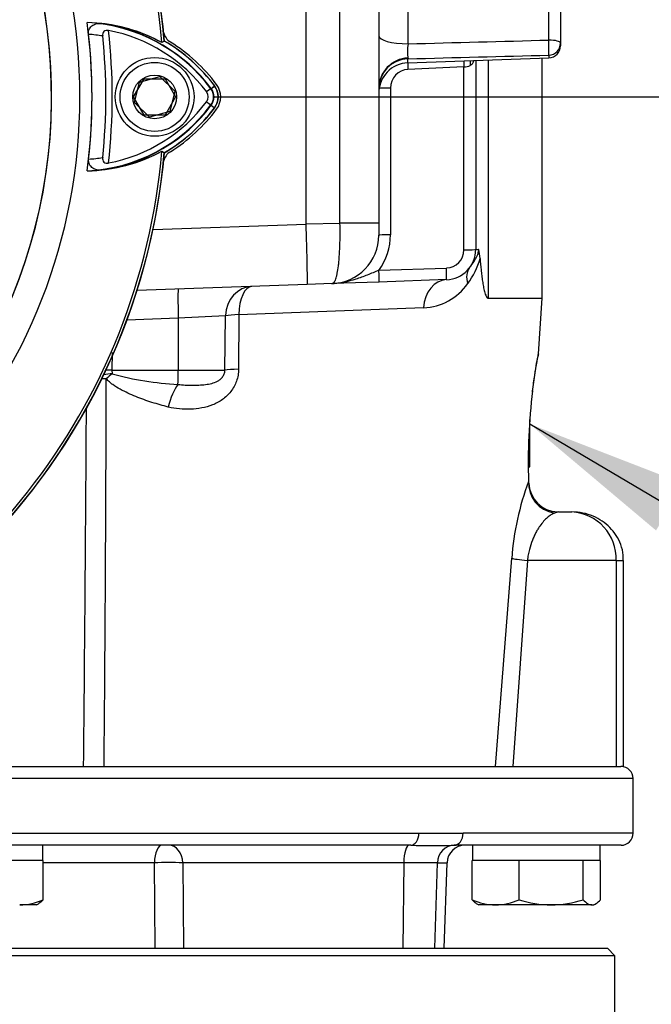
# Paper-space layout 'Sheet1' of a CAD drawing. Units: millimetres. Extents: x 0 to 3564, y 0 to 2520.
# Drawn here: x 2146 to 2251, y 975 to 1138 of the extents above; entities that cross this region are included whole.
import ezdxf
from ezdxf.enums import TextEntityAlignment as Align

# ---------------------------------------------------------------- set-up
doc = ezdxf.new("R2010")
doc.units = ezdxf.units.MM
doc.header["$LTSCALE"] = 6.00024
for name, color, linetype in [('Default', 7, 'Continuous'), ('tangent', 7, 'Continuous'), ('TSH-1', 7, 'Continuous'), ('visible', 7, 'Continuous')]:
    doc.layers.add(name, color=color, linetype=linetype)
doc.styles.add('GDT', font='gdt_____.ttf')
doc.styles.add('SEACAD_Arial', font='arial.ttf')
doc.dimstyles.new('ISO-InstDr', dxfattribs={"dimtxt": 19.200768, "dimasz": 26.881075, "dimexe": 9.600384, "dimexo": 9.600384, "dimgap": 4.800192, "dimtad": 1, "dimdec": 0, "dimzin": 0, "dimdsep": 46, "dimtxsty": 'SEACAD_Arial', "dimblk1": '_SE_FILLED', "dimblk2": '_SE_FILLED', "dimsah": 1, "dimcen": 9.600384, "dimadec": 0, "dimazin": 0, "dimtfac": 0.5, "dimtofl": 0, "dimtmove": 0, "dimatfit": 3, "dimfxl": 1, "dimtzin": 0, "dimarcsym": 0})

# ---------------------------------------------------------------- blocks, each defined once
blk = doc.blocks.new('SE4')
at = {"layer": 'tangent', "color": 7, "linetype": 'Continuous'}
for p, q in [((2199.31, 1104.05), (2199.31, 1159.7)), ((2233.78, 1134.27), (2233.78, 1146.55)), ((2210.53, 1141.09), (2210.53, 1133.65)), ((2210.53, 1130.51), (2210.53, 1131.18)), ((2223.81, 1091.66), (2223.81, 1130.98)), ((2233.78, 1131.79), (2233.78, 1131.33)), ((2219.78, 1129.84), (2210.53, 1129.43)), ((2219.78, 1099.65), (2219.78, 1129.84)), ((2178.05, 1126.27), (2177.29, 1125.71)), ((2177.99, 1126.23), (2178.62, 1126.7)), ((2178.05, 1126.27), (2178.6, 1126.69)), ((2207.64, 1126.35), (2207.64, 1102.13)), ((2177.99, 1123.55), (2178.62, 1123.08)), ((2178.05, 1123.51), (2178.6, 1123.1)), ((2168.45, 1103.03), (2193.71, 1103.91)), ((2193.71, 1103.92), (2199.31, 1104.05)), ((2205.71, 1104.05), (2199.31, 1104.05)), ((2221.71, 1099.72), (2222.16, 1099.74)), ((2205.74, 1096.27), (2216.88, 1096.65)), ((2180.42, 1088.78), (2172.61, 1088.36)), ((2180.29, 1079.79), (2180.42, 1088.78)), ((2182.62, 1088.95), (2182.57, 1079.96)), ((2213.12, 1090.07), (2182.62, 1088.95)), ((2172.61, 1088.36), (2164.12, 1088.06)), ((2172.61, 1088.36), (2172.6, 1079.79)), ((2161.71, 1082.71), (2161.64, 1079.79)), ((2161.64, 1079.79), (2172.6, 1079.79)), ((2161.64, 1079.79), (2161.7, 1079.2)), ((2172.6, 1079.79), (2180.29, 1079.79)), ((2235.39, 1056.39), (2234.7, 1056.2)), ((2224.97, 1014.39), (2227.67, 1048.74)), ((2230.24, 1048.39), (2227.83, 1014.39)), ((2244.91, 1048.39), (2230.24, 1048.39)), ((2244.91, 1048.39), (2244.91, 1014.39)), ((2244.91, 1048.39), (2246.12, 1048.39)), ((2247.71, 1012.39), (2068.83, 1012.39)), ((2067.08, 1003.39), (2212.34, 1003.39)), ((2212.34, 1003.39), (2219.64, 1003.39)), ((2247.71, 1003.39), (2219.64, 1003.39)), ((2168.67, 998.5), (2150.3, 998.5)), ((2168.78, 984.39), (2168.67, 998.5)), ((2209.84, 998.5), (2173.34, 998.5)), ((2173.34, 998.5), (2173.5, 984.39)), ((2209.84, 998.5), (2209.69, 984.39)), ((2215.38, 998.5), (2209.84, 998.5)), ((2215.38, 998.5), (2214.91, 984.39)), ((2215.38, 998.5), (2216.98, 998.5))]:
    blk.add_line(p, q, dxfattribs=at)
for centre, radius, start, end in [((2064.71, 1124.89), 87, 329.7903, 32.8108), ((2156.05, 1109.77), 27.5, 36.8699, 81.9315), ((2064.71, 1124.89), 97, 353.5366, 6.4832), ((2156.05, 1109.77), 25.5, 80.7906, 86.0508), ((1708, 20331.73), 19204.66, 271.499448, 271.56882), ((2220.1, 1132.41), 9.64, 172.6438, 187.3562), ((1742.11, 19454.37), 18329.18, 271.464428, 271.537113), ((2210.7, 1126.37), 3.06, 93.1269, 180.3286), ((2219.51, 1133.35), 3.53, 274.3782, 291.7881), ((2176.21, 1124.89), 2.3, 323.1301, 36.8699), ((2156.19, 1139.87), 27.3, 277.8333, 323.1964), ((2156.19, 1139.87), 25.3, 273.6648, 278.9615), ((2197.64, 1102.13), 10, 324.0895, 0), ((2216.78, 1099.65), 3, 272, 0), ((2210.03, 1101.75), 12.9, 323.4035, 344.1274), ((2212.69, 1099.46), 9.4, 272.5736, 324.9745), ((2174.75, 1125.5), 48.1, 254.256, 267.3852), ((-9392.83, 1112.11), 11553.61, 359.515384, 359.832723), ((-9592.65, 1137.44), 11750.27, 359.40002, 359.688494), ((2272.54, 1045.56), 44.98, 159.3561, 175.9492), ((2237.18, 1048.66), 7.74, 357.9935, 87.1284), ((2171, 895.14), 103.39, 88.706, 91.294)]:
    blk.add_arc(centre, radius, start, end, dxfattribs=at)
for centre, major_axis, ratio, start_param, end_param in [((2210.71, 1134.94), (5, 0), 0.258819, 3.141593, 4.677482), ((2233.71, 1133.75), (-0.05, 2), 0.043437, 3.326335, 4.972935), ((2233.71, 1133.75), (2, 0), 0.258819, 0, 1.53589), ((2233.71, 1133.75), (2, 0), 0.982995, 4.747296, 6.283185), ((2210.71, 1126.3), (5, 0), 0.976219, 1.605703, 3.141593), ((2210.6, 1129.36), (0.09, -2), 0.033354, 4.093565, 4.676001), ((2219.85, 1129.77), (0.09, -2), 0.033332, 4.145822, 4.675982), ((2221.93, 1130.02), (0.43, -1.95), 0.541309, 4.143558, 4.563032), ((2207.71, 1126.28), (-2, 0), 0.034899, 4.747296, 6.034909), ((2176.45, 1124.71), (1.6, -1.2), 0.001156, -1.015986, -0.034907), ((2207.71, 1102.06), (2, 0), 0.034899, 1.605703, 3.141593), ((2219.71, 1099.72), (-2, 0), 0.034899, 1.605703, 3.141593), ((2205.67, 1096.33), (-0.07, 2), 0.033683, 3.141593, 4.676306), ((2216.81, 1096.72), (-0.07, 2), 0.033683, 3.141593, 4.676306), ((2224.71, 1093.72), (-4, 3), 0.680771, 0, 0.749222), ((2184.93, 1088.61), (-0.17, 5), 0.901282, 0, 1.504423), ((2184.93, 1088.61), (-0.17, 5), 0.460224, 0, 1.486277), ((2217.06, 1089.73), (-0.17, 5), 0.789165, 0, 1.474812), ((2172.79, 1088.18), (-0.17, 5), 0.033661, 0, 1.534693), ((2184.93, 1088.61), (-5, 0.01), 0.075907, -1.091226, -0.448406), ((2161.87, 1078.04), (-4.98, -0.45), 0.233612, 4.725564, 5.015096), ((2161.82, 1079.61), (-5, 0.11), 0.034174, -1.535179, -1.336341), ((2161.87, 1078.04), (-3.83, -3.22), 0.200582, 4.589139, 4.843143), ((2172.5, 1079.89), (0, -3), 0.034899, 0.6158, 1.53589), ((2184.89, 1079.61), (-5, 0.03), 0.073882, -1.088067, -0.404956), ((2161.87, 1078.04), (-5, 0.01), 0.069695, -1.340865, -1.18101), ((2172.66, 1073.36), (-1.19, -4.86), 0.346308, 3.804406, 4.726515), ((2235.42, 1061.08), (4.5, -2.17), 0.984819, 3.527622, 5.010318), ((2232.54, 1048.39), (-4.98, 0.39), 0.040843, 0.216165, 1.094576), ((2210.99, 1003.39), (0, -2), 0.672505, 0, 1.570796), ((2218.16, 1003.39), (0, 2), 0.740092, 3.141593, 4.712389), ((2169.9, 998.39), (0, -3), 0.410797, 3.141593, 4.677482), ((2171.07, 998.39), (0, -3), 0.757344, 1.605703, 3.141593), ((2210.74, 998.39), (0, -3), 0.300932, 3.141593, 4.677482), ((2218.24, 998.39), (0, -3), 0.953646, 3.141593, 4.677482)]:
    blk.add_ellipse(centre, major_axis=major_axis, ratio=ratio, start_param=start_param, end_param=end_param, dxfattribs=at)
for points, knots in [([(2221.41, 1130.89), (2221.35, 1130.72), (2221.29, 1130.56), (2221.15, 1130.34), (2221.09, 1130.28), (2220.97, 1130.16), (2220.9, 1130.11), (2220.82, 1130.08)], [0.7523358, 0.7523358, 0.7523358, 0.7523358, 0.875, 0.875, 0.9375, 0.9375, 1, 1, 1, 1]), ([(2197.99, 1094.07), (2198.1, 1094.07), (2198.21, 1094.14), (2198.37, 1094.33), (2198.42, 1094.42), (2198.52, 1094.61), (2198.61, 1094.83), (2198.69, 1095.11), (2198.78, 1095.42), (2198.82, 1095.59), (2198.93, 1096.14), (2199, 1096.55), (2199.08, 1097.24), (2199.11, 1097.48), (2199.16, 1097.99), (2199.18, 1098.25), (2199.24, 1099.06), (2199.27, 1099.64), (2199.3, 1100.54), (2199.31, 1100.85), (2199.32, 1101.47), (2199.33, 1101.79), (2199.33, 1102.74), (2199.32, 1103.39), (2199.31, 1104.05)], [0, 0, 0, 0, 0.125, 0.125, 0.1875, 0.1875, 0.25, 0.3125, 0.3125, 0.375, 0.375, 0.5, 0.5, 0.5625, 0.5625, 0.625, 0.625, 0.75, 0.75, 0.8125, 0.8125, 0.875, 0.875, 1, 1, 1, 1]), ([(2220.71, 1096.72), (2220.95, 1097.05), (2221.21, 1097.4), (2221.63, 1098.02), (2221.77, 1098.24), (2221.98, 1098.67), (2222.05, 1098.83), (2222.13, 1099.14), (2222.16, 1099.26), (2222.18, 1099.51), (2222.17, 1099.63), (2222.16, 1099.74)], [0, 0, 0, 0, 0.5, 0.5, 0.75, 0.75, 0.875, 0.875, 0.9375, 0.9375, 1, 1, 1, 1]), ([(2205.74, 1096.27), (2205.41, 1096.14), (2205.09, 1096.01), (2204.45, 1095.75), (2204.13, 1095.62), (2203.17, 1095.24), (2202.54, 1095), (2201.27, 1094.59), (2200.62, 1094.41), (2199.64, 1094.23), (2199.31, 1094.18), (2198.65, 1094.1), (2198.32, 1094.08), (2197.99, 1094.07)], [0, 0, 0, 0, 0.125, 0.125, 0.25, 0.25, 0.5, 0.5, 0.75, 0.75, 0.875, 0.875, 1, 1, 1, 1]), ([(2231.1, 1076.36), (2231.16, 1076.83), (2231.22, 1077.29), (2231.34, 1078.15), (2231.4, 1078.57), (2231.57, 1079.72), (2231.68, 1080.38), (2231.88, 1081.48), (2231.95, 1081.89), (2232.03, 1082.31), (2232.05, 1082.42), (2232.08, 1082.56), (2232.09, 1082.6), (2232.09, 1082.6), (2232.09, 1082.6), (2232.09, 1082.6)], [0, 0, 0, 0, 0.0625, 0.0625, 0.125, 0.125, 0.25, 0.25, 0.375, 0.375, 0.4375, 0.4375, 0.5, 0.5, 0.5001398, 0.5001398, 0.5001398, 0.5001398]), ([(2182.57, 1079.96), (2182.57, 1079.62), (2182.54, 1079.28), (2182.42, 1078.62), (2182.33, 1078.3), (2182.11, 1077.67), (2181.98, 1077.37), (2181.65, 1076.79), (2181.47, 1076.52), (2181.08, 1076.01), (2180.86, 1075.77), (2180.39, 1075.33), (2180.15, 1075.13), (2179.64, 1074.76), (2179.37, 1074.6), (2178.82, 1074.3), (2178.54, 1074.17), (2177.67, 1073.83), (2177.08, 1073.67), (2175.87, 1073.43), (2175.26, 1073.37), (2174.03, 1073.32), (2173.41, 1073.33), (2172.18, 1073.45), (2171.57, 1073.55), (2170.96, 1073.71)], [0, 0, 0, 0, 0.0625, 0.0625, 0.125, 0.125, 0.1875, 0.1875, 0.25, 0.25, 0.3125, 0.3125, 0.375, 0.375, 0.4375, 0.4375, 0.5, 0.5, 0.625, 0.625, 0.75, 0.75, 0.875, 0.875, 1, 1, 1, 1]), ([(2172.56, 1077.44), (2172.96, 1077.39), (2173.36, 1077.36), (2174.14, 1077.32), (2174.53, 1077.31), (2175.29, 1077.3), (2175.66, 1077.31), (2176.4, 1077.35), (2176.76, 1077.38), (2177.46, 1077.47), (2177.8, 1077.53), (2178.46, 1077.7), (2178.78, 1077.82), (2179.23, 1078.06), (2179.38, 1078.16), (2179.66, 1078.38), (2179.79, 1078.51), (2180.02, 1078.81), (2180.12, 1078.98), (2180.26, 1079.37), (2180.3, 1079.58), (2180.29, 1079.79)], [0, 0, 0, 0, 0.125, 0.125, 0.25, 0.25, 0.375, 0.375, 0.5, 0.5, 0.625, 0.625, 0.75, 0.75, 0.8125, 0.8125, 0.875, 0.875, 0.9375, 0.9375, 1, 1, 1, 1]), ([(2170.96, 1073.71), (2170.06, 1073.94), (2169.16, 1074.19), (2167.38, 1074.76), (2166.49, 1075.08), (2165.17, 1075.61), (2164.74, 1075.79), (2163.87, 1076.19), (2163.44, 1076.4), (2162.6, 1076.87), (2162.19, 1077.12), (2161.61, 1077.54), (2161.42, 1077.69), (2161.06, 1078.02), (2160.89, 1078.19), (2160.73, 1078.38)], [0, 0, 0, 0, 0.25, 0.25, 0.5, 0.5, 0.625, 0.625, 0.75, 0.75, 0.875, 0.875, 0.9375, 0.9375, 1, 1, 1, 1]), ([(2234.7, 1056.2), (2234.52, 1056.12), (2234.33, 1056.03), (2233.95, 1055.79), (2233.75, 1055.64), (2233.15, 1055.12), (2232.73, 1054.67), (2232.19, 1053.9), (2232.09, 1053.74), (2231.87, 1053.4), (2231.77, 1053.22), (2231.56, 1052.83), (2231.46, 1052.63), (2231.26, 1052.2), (2231.17, 1051.98), (2230.88, 1051.26), (2230.71, 1050.75), (2230.5, 1049.91), (2230.43, 1049.61), (2230.32, 1049.01), (2230.27, 1048.71), (2230.24, 1048.39)], [0, 0, 0, 0, 0.125, 0.125, 0.25, 0.25, 0.5, 0.5, 0.5625, 0.5625, 0.625, 0.625, 0.6875, 0.6875, 0.75, 0.75, 0.875, 0.875, 0.9375, 0.9375, 1, 1, 1, 1])]:
    blk.add_open_spline(points, degree=3, knots=knots, dxfattribs=at)
at = {"layer": 'visible', "color": 7, "linetype": 'Continuous'}
for p, q in [((2193.71, 1103.92), (2193.71, 1216.89)), ((2205.71, 1160.07), (2205.71, 1104.05)), ((2235.71, 1146.03), (2235.71, 1133.75)), ((2170.32, 1134.11), (2169.91, 1133.85)), ((2235.71, 1133.75), (2235.71, 1133.33)), ((2210.53, 1130.51), (2233.78, 1131.33)), ((2221.71, 1130.9), (2221.71, 1099.72)), ((2232.71, 1091.66), (2232.71, 1131.29)), ((2165.24, 1124.89), (2166.98, 1127.89)), ((2166.23, 1127.32), (2169.57, 1128.25)), ((2166.98, 1127.89), (2170.44, 1127.89)), ((2169.57, 1128.25), (2172.05, 1125.83)), ((2170.44, 1127.89), (2172.17, 1124.89)), ((2165.37, 1123.96), (2166.23, 1127.32)), ((2166.98, 1121.89), (2165.24, 1124.89)), ((2172.17, 1124.89), (2170.44, 1121.89)), ((2172.05, 1125.83), (2171.19, 1122.47)), ((2167.85, 1121.54), (2165.37, 1123.96)), ((2170.44, 1121.89), (2166.98, 1121.89)), ((2171.19, 1122.47), (2167.85, 1121.54)), ((2169.91, 1115.94), (2170.33, 1115.68)), ((2169.91, 1115.94), (2170.3, 1115.69)), ((2193.71, 1103.91), (2193.71, 1103.92)), ((2205.71, 1104.05), (2205.71, 1102.06)), ((2193.9, 1093.92), (2165.8, 1092.94)), ((2197.99, 1094.07), (2193.9, 1093.92)), ((2205.74, 1094.34), (2197.99, 1094.07)), ((2216.88, 1094.73), (2205.74, 1094.34)), ((2223.81, 1091.66), (2232.71, 1091.66)), ((2232.08, 1082.46), (2232.71, 1091.66)), ((2230.65, 1063.89), (2230.65, 1071.67)), ((2230.4, 1063.64), (2230.65, 1063.89)), ((2230.44, 1061.42), (2230.45, 1061.13)), ((2235.39, 1056.39), (2237.57, 1056.39)), ((2246.12, 1014.39), (2246.12, 1048.39)), ((2142.24, 1014.39), (2245.69, 1014.39)), ((2246.12, 1014.39), (2245.69, 1014.39)), ((2247.71, 1003.39), (2247.71, 1012.39)), ((2210.99, 1001.39), (2068.42, 1001.39)), ((2150.26, 998.89), (2150.26, 1001.39)), ((2245.71, 1001.39), (2218.16, 1001.39)), ((2221.16, 1001.39), (2221.16, 998.89)), ((2242.26, 998.89), (2242.26, 1001.39)), ((2149.67, 998.89), (2143.18, 998.89)), ((2150.3, 998.89), (2149.67, 998.89)), ((2150.3, 992.39), (2150.3, 998.89)), ((2216.49, 984.39), (2216.98, 998.5)), ((2221.75, 998.89), (2221.11, 998.89)), ((2221.11, 992.39), (2221.11, 998.89)), ((2228.24, 998.89), (2221.75, 998.89)), ((2228.87, 998.89), (2228.24, 998.89)), ((2229.74, 998.89), (2228.87, 998.89)), ((2228.87, 992.39), (2228.87, 998.89)), ((2238.6, 998.89), (2229.74, 998.89)), ((2239.47, 998.89), (2238.6, 998.89)), ((2239.47, 992.39), (2239.47, 998.89)), ((2239.7, 998.89), (2239.47, 998.89)), ((2242.26, 998.89), (2239.7, 998.89)), ((2242.3, 998.89), (2242.26, 998.89)), ((2242.3, 992.39), (2242.3, 998.89)), ((2149.21, 991.54), (2146.43, 991.54)), ((2149.21, 991.54), (2149.55, 991.74)), ((2221.8, 991.78), (2222.21, 991.54)), ((2224.99, 991.54), (2222.21, 991.54)), ((2234.17, 991.54), (2224.99, 991.54)), ((2240.89, 991.54), (2234.17, 991.54)), ((2240.89, 991.54), (2241.21, 991.54)), ((2241.21, 991.54), (2241.62, 991.78)), ((2244.71, 983.14), (2034.71, 983.14)), ((2035.96, 984.39), (2243.46, 984.39)), ((2244.71, 983.14), (2243.46, 984.39)), ((2244.71, 968.39), (2244.71, 983.14))]:
    blk.add_line(p, q, dxfattribs=at)
for radius in [6.5, 5.7, 3.61]:
    blk.add_circle((2168.71, 1124.89), radius, dxfattribs=at)
for centre, radius, start, end in [((2064.71, 1124.89), 105.58, 4.8664, 85.1363), ((2064.71, 1124.89), 105.58, 4.8664, 85.1363), ((2064.71, 1124.89), 105.99, 4.9824, 85.02), ((2064.71, 1124.89), 106.02, 4.9893, 85.0132), ((2064.71, 1124.89), 106, 5.9113, 84.2186), ((2064.71, 1124.89), 91.66, 191.752, 168.248), ((2064.71, 1124.89), 86.97, 329.8646, 33.2367), ((2064.71, 1124.89), 93.66, 352.5022, 7.5283), ((2156.84, 1109.81), 27.36, 61.4617, 88.4778), ((2156.05, 1109.77), 27.44, 36.8699, 86.8248), ((2156.84, 1109.81), 27.37, 61.465, 83.5583), ((2156.05, 1109.77), 26.56, 36.8699, 79.0534), ((2064.71, 1124.89), 93.66, 353.7026, 6.3268), ((2064.71, 1124.89), 95.95, 354.0074, 6.0146), ((2172.63, 1136.07), 2.5, 192.6086, 237.8938), ((2156.05, 1109.77), 28.2, 36.8699, 59.6301), ((2156.05, 1109.77), 28.22, 36.8699, 59.6045), ((2156.21, 1109.89), 28.4, 36.8699, 57.8938), ((2233.71, 1133.33), 2, 272, 0), ((2210.74, 1126.28), 5.03, 92.2904, 179.9494), ((2210.71, 1125.52), 5, 92, 180), ((2176.21, 1124.89), 2.23, 323.1301, 36.8699), ((2176.21, 1124.89), 2.99, 323.1301, 36.8699), ((2176.21, 1124.89), 3.02, 323.1301, 36.8699), ((2176.21, 1124.89), 3.4, 323.1301, 36.8699), ((2176.21, 1124.89), 1.35, 323.0487, 36.8699), ((2156.19, 1139.87), 27.23, 272.908, 323.1965), ((2156.19, 1139.87), 26.35, 280.7207, 323.1946), ((2156.19, 1139.87), 27.99, 300.2729, 323.1947), ((2156.19, 1139.87), 28.02, 300.2988, 323.1947), ((2156.21, 1139.89), 28.4, 302.1062, 323.1301), ((2064.71, 1124.89), 105.99, 274.9824, 355.02), ((2064.71, 1124.89), 106.02, 274.9893, 355.0132), ((2064.71, 1124.89), 105.58, 288.575, 355.1363), ((2064.71, 1124.89), 105.58, 288.575, 355.1363), ((2156.98, 1139.83), 27.16, 271.2557, 298.4334), ((2156.97, 1139.84), 27.17, 276.2054, 298.4314), ((2172.63, 1113.72), 2.5, 122.1062, 167.3914), ((2064.71, 1124.89), 106, 275.7814, 354.0887), ((2197.71, 1102.06), 8, 272, 0), ((2216.71, 1099.72), 5, 272, 360), ((2216.74, 1097.94), 5.71, 2.8673, 18.3988), ((2316.37, 1066.12), 85.86, 169.0264, 169.2237), ((2324.68, 1064.76), 94.3, 172.9358, 182.0332), ((2235.29, 1061.23), 4.79, 181.0989, 269.6255), ((2245.71, 1012.39), 2, 0, 90), ((2245.71, 1003.39), 2, 270, 0), ((2214.58, 1101.69), 100.36, 267.9546, 272.0454), ((2219.98, 998.39), 3, 90, 178), ((2146.27, 1001.55), 10.01, 270.9036, 293.7778), ((2225.15, 1001.55), 10.01, 246.2222, 269.0964), ((2224.8, 1001.71), 10.17, 271.0869, 293.5945), ((2234.38, 1009.85), 18.31, 252.4758, 269.3261), ((2233.99, 1009.6), 18.06, 270.5552, 287.643)]:
    blk.add_arc(centre, radius, start, end, dxfattribs=at)
blk.add_ellipse((2229.11, 1076.5), major_axis=(-1.99, 0.24), ratio=0.428464, start_param=3.124084, end_param=3.263871, dxfattribs=at)
for points, knots in [([(2157.8, 1135.22), (2157.78, 1135.38), (2157.79, 1135.53), (2157.84, 1135.84), (2157.89, 1135.98), (2158.09, 1136.37), (2158.28, 1136.57), (2158.6, 1136.77), (2158.71, 1136.83), (2158.94, 1136.92), (2159.06, 1136.95), (2159.41, 1137.02), (2159.66, 1137.03), (2159.91, 1137)], [0, 0, 0, 0, 0.125, 0.125, 0.25, 0.25, 0.5, 0.5, 0.625, 0.625, 0.75, 0.75, 1, 1, 1, 1]), ([(2161.09, 1135.85), (2160.96, 1135.87), (2160.82, 1135.88), (2160.56, 1135.83), (2160.44, 1135.77), (2160.25, 1135.59), (2160.19, 1135.47), (2160.12, 1135.22), (2160.11, 1135.08), (2160.13, 1134.95)], [0, 0, 0, 0, 0.25, 0.25, 0.5, 0.5, 0.75, 0.75, 1, 1, 1, 1]), ([(2160.13, 1114.88), (2160.12, 1114.74), (2160.12, 1114.6), (2160.19, 1114.35), (2160.25, 1114.23), (2160.44, 1114.05), (2160.56, 1114), (2160.82, 1113.94), (2160.96, 1113.95), (2161.09, 1113.97)], [0, 0, 0, 0, 0.25, 0.25, 0.5, 0.5, 0.75, 0.75, 1, 1, 1, 1]), ([(2159.91, 1112.82), (2159.66, 1112.8), (2159.42, 1112.8), (2158.95, 1112.9), (2158.71, 1112.99), (2158.29, 1113.27), (2158.1, 1113.46), (2157.9, 1113.85), (2157.85, 1113.99), (2157.79, 1114.3), (2157.79, 1114.46), (2157.81, 1114.62)], [0, 0, 0, 0, 0.25, 0.25, 0.5, 0.5, 0.75, 0.75, 0.875, 0.875, 1, 1, 1, 1]), ([(2193.9, 1093.92), (2193.9, 1093.92), (2193.91, 1093.93), (2193.91, 1093.94), (2193.91, 1093.96), (2193.92, 1094), (2193.92, 1094.05), (2193.93, 1094.18), (2193.93, 1094.26), (2193.93, 1094.45), (2193.93, 1094.67), (2193.93, 1094.95), (2193.93, 1095.26), (2193.93, 1095.43), (2193.92, 1095.98), (2193.91, 1096.39), (2193.9, 1097.08), (2193.9, 1097.32), (2193.89, 1097.83), (2193.88, 1098.1), (2193.86, 1098.91), (2193.85, 1099.48), (2193.82, 1100.39), (2193.81, 1100.7), (2193.79, 1101.33), (2193.78, 1101.65), (2193.75, 1102.6), (2193.73, 1103.25), (2193.71, 1103.91)], [0, 0, 0, 0, 0.03125, 0.03125, 0.0625, 0.0625, 0.125, 0.125, 0.1875, 0.1875, 0.25, 0.3125, 0.3125, 0.375, 0.375, 0.5, 0.5, 0.5625, 0.5625, 0.625, 0.625, 0.75, 0.75, 0.8125, 0.8125, 0.875, 0.875, 1, 1, 1, 1]), ([(2222.44, 1098.23), (2222.49, 1097.59), (2222.55, 1096.97), (2222.64, 1096.03), (2222.68, 1095.72), (2222.75, 1095.1), (2222.79, 1094.79), (2222.88, 1094.18), (2222.93, 1093.88), (2223.04, 1093.3), (2223.1, 1093.02), (2223.25, 1092.48), (2223.33, 1092.22), (2223.49, 1091.91), (2223.54, 1091.82), (2223.67, 1091.69), (2223.74, 1091.66), (2223.81, 1091.66)], [0, 0, 0, 0, 0.25, 0.25, 0.375, 0.375, 0.5, 0.5, 0.625, 0.625, 0.75, 0.75, 0.875, 0.875, 0.9375, 0.9375, 1, 1, 1, 1]), ([(2231.1, 1076.24), (2231.17, 1076.81), (2231.31, 1077.88), (2231.54, 1079.42), (2231.76, 1080.73), (2231.93, 1081.69), (2232.02, 1082.17), (2232.05, 1082.33), (2232.05, 1082.34), (2232.06, 1082.36), (2232.05, 1082.33), (2232.05, 1082.31), (2232.04, 1082.26), (2232.03, 1082.22), (2232.02, 1082.19)], [0, 0, 0, 0, 0.1203727, 0.2692668, 0.4180772, 0.5675473, 0.7173712, 0.7930475, 0.8301266, 0.8453008, 0.8474021, 0.8490779, 0.851629, 0.8578005, 0.8578005, 0.8578005, 0.8578005]), ([(2246.07, 1048.39), (2246.08, 1048.72), (2246.11, 1049.55), (2245.72, 1051.01), (2244.97, 1052.54), (2243.91, 1053.87), (2242.61, 1054.94), (2241.1, 1055.75), (2239.37, 1056.29), (2238.25, 1056.36), (2237.57, 1056.39)], [0, 0, 0, 0, 0.068728, 0.204496, 0.334158, 0.463513, 0.591644, 0.721768, 0.857248, 1, 1, 1, 1]), ([(2150.3, 992.39), (2150.07, 992.13), (2149.84, 991.92), (2149.58, 991.76), (2149.56, 991.75), (2149.55, 991.74)], [0, 0, 0, 0, 0.5, 0.5, 0.5403637, 0.5403637, 0.5403637, 0.5403637]), ([(2221.87, 991.74), (2221.85, 991.75), (2221.83, 991.76), (2221.58, 991.92), (2221.34, 992.13), (2221.11, 992.39)], [0.4624536, 0.4624536, 0.4624536, 0.4624536, 0.5, 0.5, 1, 1, 1, 1]), ([(2239.47, 992.39), (2239.7, 992.13), (2239.93, 991.92), (2240.4, 991.62), (2240.64, 991.54), (2240.89, 991.54)], [0, 0, 0, 0, 0.5, 0.5, 1, 1, 1, 1]), ([(2240.89, 991.54), (2241.01, 991.54), (2241.13, 991.56), (2241.37, 991.64), (2241.49, 991.7), (2241.84, 991.92), (2242.07, 992.13), (2242.3, 992.39)], [0, 0, 0, 0, 0.25, 0.25, 0.5, 0.5, 1, 1, 1, 1])]:
    blk.add_open_spline(points, degree=3, knots=knots, dxfattribs=at)
blk = doc.blocks.new('SEANNOT_GROUP27')
at = {"layer": 'Default', "linetype": 'Continuous'}
blk.add_hatch(color=7, dxfattribs=at).paths.add_polyline_path([(2256.06, 1061.05), (2230.65, 1070.89), (2251.49, 1053.34)])
at = {"layer": 'Default', "color": 7, "linetype": 'Continuous'}
blk.add_line((2256.62, 1055.51), (2287.95, 1055.51), dxfattribs=at)
blk.add_lwpolyline([(2256.62, 1055.51), (2230.65, 1070.89)], dxfattribs=at)
blk.add_circle((2302.35, 1055.51), 14.4, dxfattribs=at)
at = {"layer": 'Default', "color": 7, "linetype": 'Continuous', "style": 'GDT'}
blk.add_text('o', height=19.2, dxfattribs=at).set_placement((2291.4, 1065.11), align=Align.TOP_LEFT)
blk = doc.blocks.new('DMBLK5286')
at = {"layer": 'Default', "linetype": 'Continuous'}
for points in [[(2424.79, 1098.01), (2420.31, 1124.89), (2415.83, 1098.01)], [(2424.79, 1041.27), (2415.83, 1041.27), (2420.31, 1014.39)]]:
    blk.add_hatch(color=7, dxfattribs=at).paths.add_polyline_path(points)
at = {"layer": 'Default', "color": 7, "linetype": 'Continuous'}
for p, q in [((2178.31, 1124.89), (2429.91, 1124.89)), ((2420.31, 1014.39), (2420.31, 1124.89)), ((2255.31, 1014.39), (2429.91, 1014.39))]:
    blk.add_line(p, q, dxfattribs=at)
at = {"layer": 'Default', "color": 7, "linetype": 'Continuous', "style": 'SEACAD_Arial'}
for s, height, p in [(')', 19.2, (2396.31, 1110.34)), ('4.35"', 19.201, (2396.31, 1038.55)), ('111', 19.201, (2373.27, 1038.55)), ('(', 19.2, (2396.31, 1020.18))]:
    blk.add_text(s, height=height, rotation=90, dxfattribs=at).set_placement(p, align=Align.TOP_LEFT)
blk = doc.blocks.new('_SE_FILLED')
at = {"color": 0}
blk.add_line((0, 0), (-1, 0), dxfattribs=at)
blk.add_solid([(0, 0), (-1, -0.1665), (-1, 0.1665), (0, 0)], dxfattribs=at)
blk = doc.blocks.new('DMBLK5287')
at = {"layer": 'Default', "linetype": 'Continuous'}
for points in [[(2518.92, 1284.04), (2514.44, 1310.92), (2509.96, 1284.04)], [(2518.92, 1041.27), (2509.96, 1041.27), (2514.44, 1014.39)]]:
    blk.add_hatch(color=7, dxfattribs=at).paths.add_polyline_path(points)
at = {"layer": 'Default', "color": 7, "linetype": 'Continuous'}
for p, q in [((2228.31, 1310.92), (2524.04, 1310.92)), ((2514.44, 1014.39), (2514.44, 1310.92)), ((2255.31, 1014.39), (2524.04, 1014.39))]:
    blk.add_line(p, q, dxfattribs=at)
at = {"layer": 'Default', "color": 7, "linetype": 'Continuous', "style": 'SEACAD_Arial'}
for s, height, p in [(')', 19.2, (2490.44, 1210.87)), ('11.67"', 19.201, (2490.44, 1124.05)), ('297', 19.201, (2467.4, 1124.05)), ('(', 19.2, (2490.44, 1105.68))]:
    blk.add_text(s, height=height, rotation=90, dxfattribs=at).set_placement(p, align=Align.TOP_LEFT)
blk = doc.blocks.new('DMBLK5288')
at = {"layer": 'Default', "linetype": 'Continuous'}
for points in [[(2594.95, 1325.54), (2590.47, 1352.42), (2585.99, 1325.54)], [(2594.95, 1041.27), (2585.99, 1041.27), (2590.47, 1014.39)]]:
    blk.add_hatch(color=7, dxfattribs=at).paths.add_polyline_path(points)
at = {"layer": 'Default', "color": 7, "linetype": 'Continuous'}
for p, q in [((2307.36, 1352.42), (2600.07, 1352.42)), ((2590.47, 1014.39), (2590.47, 1352.42)), ((2255.31, 1014.39), (2600.07, 1014.39))]:
    blk.add_line(p, q, dxfattribs=at)
at = {"layer": 'Default', "color": 7, "linetype": 'Continuous', "style": 'SEACAD_Arial'}
for s, height, p in [(')', 19.2, (2566.47, 1231.62)), ('13.31"', 19.201, (2566.47, 1144.8)), ('338', 19.201, (2543.43, 1144.8)), ('(', 19.2, (2566.47, 1126.43))]:
    blk.add_text(s, height=height, rotation=90, dxfattribs=at).set_placement(p, align=Align.TOP_LEFT)
blk = doc.blocks.new('DMBLK5299')
at = {"layer": 'Default', "linetype": 'Continuous'}
for points in [[(2345.91, 1041.27), (2336.95, 1041.27), (2341.43, 1014.39)], [(2345.91, 957.51), (2341.43, 984.39), (2336.95, 957.51)]]:
    blk.add_hatch(color=7, dxfattribs=at).paths.add_polyline_path(points)
at = {"layer": 'Default', "color": 7, "linetype": 'Continuous'}
for p, q in [((2341.43, 1014.39), (2341.43, 1068.16)), ((2255.31, 1014.39), (2351.03, 1014.39)), ((2253.06, 984.39), (2351.03, 984.39)), ((2341.43, 859.4), (2341.43, 984.39))]:
    blk.add_line(p, q, dxfattribs=at)
at = {"layer": 'Default', "color": 7, "linetype": 'Continuous', "style": 'SEACAD_Arial'}
for s, height, p in [(')', 19.2, (2317.43, 956.28)), ('1.18"', 19.201, (2317.43, 884.48)), ('30', 19.201, (2294.39, 884.48)), ('(', 19.2, (2317.43, 866.12))]:
    blk.add_text(s, height=height, rotation=90, dxfattribs=at).set_placement(p, align=Align.TOP_LEFT)

psp = doc.layouts.new('Sheet1')

# ---------------------------------------------------------------- block references
at = {"layer": 'Default'}
psp.add_blockref('SEANNOT_GROUP27', (0, 0), dxfattribs=at)
at = {"layer": 'TSH-1'}
psp.add_blockref('SE4', (0, 0), dxfattribs=at)

# ---------------------------------------------------------------- dimensions: what is measured, and where the dimension line sits
at = {"layer": 'Default', "color": 7, "linetype": 'Continuous'}
for base, p1, p2, picture, middle in [((2590.47, 1352.42), (2245.71, 1014.39), (2297.76, 1352.42), 'DMBLK5288', (2590.47, 1183.41)), ((2514.44, 1310.92), (2245.71, 1014.39), (2218.71, 1310.92), 'DMBLK5287', (2514.44, 1162.66)), ((2420.3145972, 1124.89372463), (2245.70908304, 1014.39372463), (2168.70908304, 1124.89372463), 'DMBLK5286', (2420.3145972, 1069.64372387)), ((2341.43, 1014.39), (2243.46, 984.39), (2245.71, 1014.39), 'DMBLK5299', (2341.43, 971.76))]:
    dim = psp.add_linear_dim(base=base, p1=p1, p2=p2, angle=90, text='\\A1;<>', dimstyle='ISO-InstDr', override={"dimpost": '\\X'}, dxfattribs=at)
    dim.commit()
    dim.dimension.update_dxf_attribs({"geometry": picture, "text_midpoint": middle, "dimtype": 160})

doc.saveas('drawing.dxf')
